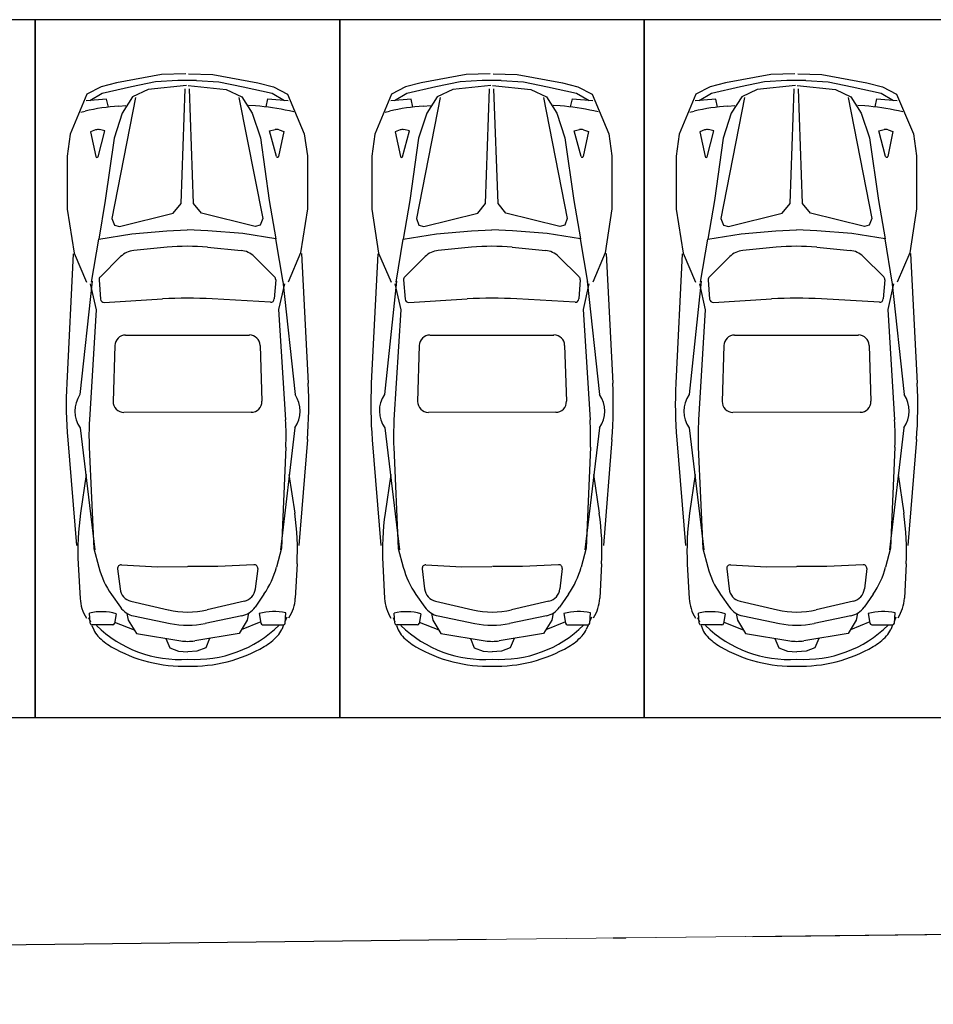
# Model space of a CAD drawing. Extents: x 83295 to 12860964, y 161884 to 4101064.
# Drawn here: x 92943 to 92950, y 4099570 to 4099577 of the extents above; entities that cross this region are included whole.
import ezdxf

# ---------------------------------------------------------------- set-up
doc = ezdxf.new("R2010")
doc.units = 0
doc.header["$MEASUREMENT"] = 0
doc.linetypes.add('DOTE', pattern=[2.42, 2, -0.2, 0.02, -0.2])
doc.layers.get('0').update_dxf_attribs({"linetype": 'CONTINUOUS'})
doc.layers.add('图层8', color=8, linetype='CONTINUOUS')
doc.layers.add('范围', color=1, linetype='CONTINUOUS')
doc.layers.add('道路f', color=21, linetype='CONTINUOUS', lineweight=15)
doc.layers.add('面积线', color=1, linetype='CONTINUOUS', lineweight=0, plot=False)
doc.styles.add('DIM', font='txt', dxfattribs={"bigfont": 'hzdx.shx'})

msp = doc.modelspace()

# ---------------------------------------------------------------- linework, layer by layer
at = {"color": 250}
for p, q in [((92943.9061, 4099576.954), (92943.5507, 4099576.8888)), ((92944.0965, 4099576.9604), (92943.9061, 4099576.954)), ((92944.1188, 4099576.9604), (92944.3092, 4099576.9544)), ((92944.3092, 4099576.9544), (92944.6647, 4099576.8899)), ((92946.3061, 4099576.954), (92945.9507, 4099576.8888)), ((92946.4965, 4099576.9604), (92946.3061, 4099576.954)), ((92946.5188, 4099576.9604), (92946.7092, 4099576.9544)), ((92946.7092, 4099576.9544), (92947.0647, 4099576.8899)), ((92948.7061, 4099576.954), (92948.3507, 4099576.8888)), ((92948.8965, 4099576.9604), (92948.7061, 4099576.954)), ((92948.9188, 4099576.9604), (92949.1092, 4099576.9544)), ((92949.1092, 4099576.9544), (92949.4647, 4099576.8899)), ((92943.4288, 4099576.8566), (92943.3168, 4099576.7989)), ((92943.5507, 4099576.8888), (92943.4288, 4099576.8566)), ((92943.6678, 4099576.857), (92943.4388, 4099576.8051)), ((92943.8576, 4099576.8959), (92943.6678, 4099576.857)), ((92944.1011, 4099576.8681), (92943.7998, 4099576.8365)), ((92944.0332, 4099576.9058), (92943.8576, 4099576.8959)), ((92944.1144, 4099576.8681), (92944.4158, 4099576.8371)), ((92944.1822, 4099576.9059), (92944.3578, 4099576.8964)), ((92944.3578, 4099576.8964), (92944.5477, 4099576.8579)), ((92944.5477, 4099576.8579), (92944.7768, 4099576.8064)), ((92944.6647, 4099576.8899), (92944.7867, 4099576.8579)), ((92944.7867, 4099576.8579), (92944.8988, 4099576.8004)), ((92945.8288, 4099576.8566), (92945.7168, 4099576.7989)), ((92945.9507, 4099576.8888), (92945.8288, 4099576.8566)), ((92946.0678, 4099576.857), (92945.8388, 4099576.8051)), ((92946.2576, 4099576.8959), (92946.0678, 4099576.857)), ((92946.5011, 4099576.8681), (92946.1998, 4099576.8365)), ((92946.4332, 4099576.9058), (92946.2576, 4099576.8959)), ((92946.5144, 4099576.8681), (92946.8158, 4099576.8371)), ((92946.5822, 4099576.9059), (92946.7578, 4099576.8964)), ((92946.7578, 4099576.8964), (92946.9477, 4099576.8579)), ((92946.9477, 4099576.8579), (92947.1768, 4099576.8064)), ((92947.0647, 4099576.8899), (92947.1867, 4099576.8579)), ((92947.1867, 4099576.8579), (92947.2988, 4099576.8004)), ((92948.2288, 4099576.8566), (92948.1168, 4099576.7989)), ((92948.3507, 4099576.8888), (92948.2288, 4099576.8566)), ((92948.4678, 4099576.857), (92948.2388, 4099576.8051)), ((92948.6576, 4099576.8959), (92948.4678, 4099576.857)), ((92948.9011, 4099576.8681), (92948.5998, 4099576.8365)), ((92948.8332, 4099576.9058), (92948.6576, 4099576.8959)), ((92948.9144, 4099576.8681), (92949.2158, 4099576.8371)), ((92948.9822, 4099576.9059), (92949.1578, 4099576.8964)), ((92949.1578, 4099576.8964), (92949.3477, 4099576.8579)), ((92949.3477, 4099576.8579), (92949.5768, 4099576.8064)), ((92949.4647, 4099576.8899), (92949.5867, 4099576.8579)), ((92949.5867, 4099576.8579), (92949.6988, 4099576.8004)), ((92943.3168, 4099576.7989), (92943.1856, 4099576.4842)), ((92943.4388, 4099576.8051), (92943.3413, 4099576.7474)), ((92943.7002, 4099576.7734), (92943.5142, 4099575.8185)), ((92943.6774, 4099576.7773), (92943.5956, 4099576.6493)), ((92943.7998, 4099576.8365), (92943.6774, 4099576.7773)), ((92944.0597, 4099575.9369), (92944.0909, 4099576.8403)), ((92944.1572, 4099575.937), (92944.1246, 4099576.8403)), ((92944.4158, 4099576.8371), (92944.5382, 4099576.7782)), ((92944.5155, 4099576.7742), (92944.703, 4099575.8196)), ((92944.5382, 4099576.7782), (92944.6203, 4099576.6503)), ((92944.7768, 4099576.8064), (92944.8745, 4099576.7489)), ((92944.8988, 4099576.8004), (92945.0306, 4099576.486)), ((92945.7168, 4099576.7989), (92945.5856, 4099576.4842)), ((92945.8388, 4099576.8051), (92945.7413, 4099576.7474)), ((92946.1002, 4099576.7734), (92945.9142, 4099575.8185)), ((92946.0774, 4099576.7773), (92945.9956, 4099576.6493)), ((92946.1998, 4099576.8365), (92946.0774, 4099576.7773)), ((92946.4597, 4099575.9369), (92946.4909, 4099576.8403)), ((92946.5572, 4099575.937), (92946.5246, 4099576.8403)), ((92946.8158, 4099576.8371), (92946.9382, 4099576.7782)), ((92946.9155, 4099576.7742), (92947.103, 4099575.8196)), ((92946.9382, 4099576.7782), (92947.0203, 4099576.6503)), ((92947.1768, 4099576.8064), (92947.2745, 4099576.7489)), ((92947.2988, 4099576.8004), (92947.4306, 4099576.486)), ((92948.1168, 4099576.7989), (92947.9856, 4099576.4842)), ((92948.2388, 4099576.8051), (92948.1413, 4099576.7474)), ((92948.5002, 4099576.7734), (92948.3142, 4099575.8185)), ((92948.4774, 4099576.7773), (92948.3956, 4099576.6493)), ((92948.5998, 4099576.8365), (92948.4774, 4099576.7773)), ((92948.8597, 4099575.9369), (92948.8909, 4099576.8403)), ((92948.9572, 4099575.937), (92948.9246, 4099576.8403)), ((92949.2158, 4099576.8371), (92949.3382, 4099576.7782)), ((92949.3155, 4099576.7742), (92949.503, 4099575.8196)), ((92949.3382, 4099576.7782), (92949.4203, 4099576.6503)), ((92949.5768, 4099576.8064), (92949.6745, 4099576.7489)), ((92949.6988, 4099576.8004), (92949.8306, 4099576.486)), ((92943.4727, 4099576.7607), (92943.312, 4099576.7474)), ((92943.4867, 4099576.6978), (92943.4727, 4099576.7607)), ((92943.569, 4099576.7056), (92943.624, 4099576.7095)), ((92944.6468, 4099576.7067), (92944.5918, 4099576.7105)), ((92944.7291, 4099576.699), (92944.743, 4099576.762)), ((92944.743, 4099576.762), (92944.9037, 4099576.7489)), ((92945.8727, 4099576.7607), (92945.712, 4099576.7474)), ((92945.8867, 4099576.6978), (92945.8727, 4099576.7607)), ((92945.969, 4099576.7056), (92946.024, 4099576.7095)), ((92947.0468, 4099576.7067), (92946.9918, 4099576.7105)), ((92947.1291, 4099576.699), (92947.143, 4099576.762)), ((92947.143, 4099576.762), (92947.3037, 4099576.7489)), ((92948.2727, 4099576.7607), (92948.112, 4099576.7474)), ((92948.2867, 4099576.6978), (92948.2727, 4099576.7607)), ((92948.369, 4099576.7056), (92948.424, 4099576.7095)), ((92949.4468, 4099576.7067), (92949.3918, 4099576.7105)), ((92949.5291, 4099576.699), (92949.543, 4099576.762)), ((92949.543, 4099576.762), (92949.7037, 4099576.7489)), ((92943.2685, 4099576.6573), (92943.3024, 4099576.6652)), ((92943.5956, 4099576.6493), (92943.5318, 4099576.4537)), ((92944.6203, 4099576.6503), (92944.6845, 4099576.4549)), ((92944.9474, 4099576.6589), (92944.9135, 4099576.6668)), ((92945.6685, 4099576.6573), (92945.7024, 4099576.6652)), ((92945.9956, 4099576.6493), (92945.9318, 4099576.4537)), ((92947.0203, 4099576.6503), (92947.0845, 4099576.4549)), ((92947.3474, 4099576.6589), (92947.3135, 4099576.6668)), ((92948.0685, 4099576.6573), (92948.1024, 4099576.6652)), ((92948.3956, 4099576.6493), (92948.3318, 4099576.4537)), ((92949.4203, 4099576.6503), (92949.4845, 4099576.4549)), ((92949.7474, 4099576.6589), (92949.7135, 4099576.6668)), ((92943.1856, 4099576.4842), (92943.1617, 4099576.3106)), ((92943.3848, 4099576.5174), (92943.3467, 4099576.5035)), ((92943.3467, 4099576.5035), (92943.3884, 4099576.3072)), ((92943.4048, 4099576.3068), (92943.4587, 4099576.5102)), ((92943.4587, 4099576.5102), (92943.4162, 4099576.5196)), ((92944.7574, 4099576.5115), (92944.7999, 4099576.5209)), ((92944.8118, 4099576.3082), (92944.7574, 4099576.5115)), ((92944.8695, 4099576.505), (92944.8282, 4099576.3086)), ((92944.8314, 4099576.5189), (92944.8695, 4099576.505)), ((92945.0306, 4099576.486), (92945.0549, 4099576.3125)), ((92945.5856, 4099576.4842), (92945.5617, 4099576.3106)), ((92945.7848, 4099576.5174), (92945.7467, 4099576.5035)), ((92945.7467, 4099576.5035), (92945.7884, 4099576.3072)), ((92945.8048, 4099576.3068), (92945.8587, 4099576.5102)), ((92945.8587, 4099576.5102), (92945.8162, 4099576.5196)), ((92947.1574, 4099576.5115), (92947.1999, 4099576.5209)), ((92947.2118, 4099576.3082), (92947.1574, 4099576.5115)), ((92947.2695, 4099576.505), (92947.2282, 4099576.3086)), ((92947.2314, 4099576.5189), (92947.2695, 4099576.505)), ((92947.4306, 4099576.486), (92947.4549, 4099576.3125)), ((92947.9856, 4099576.4842), (92947.9617, 4099576.3106)), ((92948.1848, 4099576.5174), (92948.1467, 4099576.5035)), ((92948.1467, 4099576.5035), (92948.1884, 4099576.3072)), ((92948.2048, 4099576.3068), (92948.2587, 4099576.5102)), ((92948.2587, 4099576.5102), (92948.2162, 4099576.5196)), ((92949.5574, 4099576.5115), (92949.5999, 4099576.5209)), ((92949.6118, 4099576.3082), (92949.5574, 4099576.5115)), ((92949.6695, 4099576.505), (92949.6282, 4099576.3086)), ((92949.6314, 4099576.5189), (92949.6695, 4099576.505)), ((92949.8306, 4099576.486), (92949.8549, 4099576.3125)), ((92943.5318, 4099576.4537), (92943.4624, 4099575.9612)), ((92944.6845, 4099576.4549), (92944.7545, 4099575.9624)), ((92945.9318, 4099576.4537), (92945.8624, 4099575.9612)), ((92947.0845, 4099576.4549), (92947.1545, 4099575.9624)), ((92948.3318, 4099576.4537), (92948.2624, 4099575.9612)), ((92949.4845, 4099576.4549), (92949.5545, 4099575.9624)), ((92943.1617, 4099576.3106), (92943.1621, 4099575.894)), ((92945.0549, 4099576.3125), (92945.0549, 4099575.8958)), ((92945.5617, 4099576.3106), (92945.5621, 4099575.894)), ((92947.4549, 4099576.3125), (92947.4549, 4099575.8958)), ((92947.9617, 4099576.3106), (92947.9621, 4099575.894)), ((92949.8549, 4099576.3125), (92949.8549, 4099575.8958)), ((92943.4624, 4099575.9612), (92943.4106, 4099575.6576)), ((92943.9973, 4099575.8608), (92944.0597, 4099575.9369)), ((92944.2198, 4099575.861), (92944.1572, 4099575.937)), ((92944.7545, 4099575.9624), (92944.8069, 4099575.659)), ((92945.8624, 4099575.9612), (92945.8106, 4099575.6576)), ((92946.3973, 4099575.8608), (92946.4597, 4099575.9369)), ((92946.6198, 4099575.861), (92946.5572, 4099575.937)), ((92947.1545, 4099575.9624), (92947.2069, 4099575.659)), ((92948.2624, 4099575.9612), (92948.2106, 4099575.6576)), ((92948.7973, 4099575.8608), (92948.8597, 4099575.9369)), ((92949.0198, 4099575.861), (92948.9572, 4099575.937)), ((92949.5545, 4099575.9624), (92949.6069, 4099575.659)), ((92943.1621, 4099575.894), (92943.2164, 4099575.5476)), ((92943.5731, 4099575.7566), (92943.9973, 4099575.8608)), ((92944.6442, 4099575.7577), (92944.2198, 4099575.861)), ((92945.0549, 4099575.8958), (92945.0014, 4099575.5494)), ((92945.5621, 4099575.894), (92945.6164, 4099575.5476)), ((92945.9731, 4099575.7566), (92946.3973, 4099575.8608)), ((92947.0442, 4099575.7577), (92946.6198, 4099575.861)), ((92947.4549, 4099575.8958), (92947.4014, 4099575.5494)), ((92947.9621, 4099575.894), (92948.0164, 4099575.5476)), ((92948.3731, 4099575.7566), (92948.7973, 4099575.8608)), ((92949.4442, 4099575.7577), (92949.0198, 4099575.861)), ((92949.8549, 4099575.8958), (92949.8014, 4099575.5494)), ((92943.5142, 4099575.8185), (92943.5341, 4099575.7658)), ((92943.5341, 4099575.7658), (92943.5731, 4099575.7566)), ((92944.6832, 4099575.767), (92944.6442, 4099575.7577)), ((92944.703, 4099575.8196), (92944.6832, 4099575.767)), ((92945.9142, 4099575.8185), (92945.9341, 4099575.7658)), ((92945.9341, 4099575.7658), (92945.9731, 4099575.7566)), ((92947.0832, 4099575.767), (92947.0442, 4099575.7577)), ((92947.103, 4099575.8196), (92947.0832, 4099575.767)), ((92948.3142, 4099575.8185), (92948.3341, 4099575.7658)), ((92948.3341, 4099575.7658), (92948.3731, 4099575.7566)), ((92949.4832, 4099575.767), (92949.4442, 4099575.7577)), ((92949.503, 4099575.8196), (92949.4832, 4099575.767)), ((92943.4106, 4099575.6576), (92943.6726, 4099575.7)), ((92943.6726, 4099575.7), (92943.9474, 4099575.7217)), ((92943.9474, 4099575.7217), (92944.1087, 4099575.7315)), ((92944.27, 4099575.7221), (92944.1087, 4099575.7315)), ((92944.5449, 4099575.7008), (92944.27, 4099575.7221)), ((92944.8069, 4099575.659), (92944.5449, 4099575.7008)), ((92945.8106, 4099575.6576), (92946.0726, 4099575.7)), ((92946.0726, 4099575.7), (92946.3474, 4099575.7217)), ((92946.3474, 4099575.7217), (92946.5087, 4099575.7315)), ((92946.67, 4099575.7221), (92946.5087, 4099575.7315)), ((92946.9449, 4099575.7008), (92946.67, 4099575.7221)), ((92947.2069, 4099575.659), (92946.9449, 4099575.7008)), ((92948.2106, 4099575.6576), (92948.4726, 4099575.7)), ((92948.4726, 4099575.7), (92948.7474, 4099575.7217)), ((92948.7474, 4099575.7217), (92948.9087, 4099575.7315)), ((92949.07, 4099575.7221), (92948.9087, 4099575.7315)), ((92949.3449, 4099575.7008), (92949.07, 4099575.7221)), ((92949.6069, 4099575.659), (92949.3449, 4099575.7008)), ((92943.3536, 4099575.317), (92943.4106, 4099575.6576)), ((92944.8646, 4099575.3184), (92944.8069, 4099575.659)), ((92945.7536, 4099575.317), (92945.8106, 4099575.6576)), ((92947.2646, 4099575.3184), (92947.2069, 4099575.659)), ((92948.1536, 4099575.317), (92948.2106, 4099575.6576)), ((92949.6646, 4099575.3184), (92949.6069, 4099575.659)), ((92943.209, 4099575.5421), (92943.1585, 4099574.5209)), ((92943.2164, 4099575.5476), (92943.3145, 4099575.3169)), ((92943.949, 4099575.5925), (92943.6859, 4099575.5672)), ((92944.2687, 4099575.5928), (92944.5318, 4099575.5681)), ((92945.0014, 4099575.5494), (92944.9037, 4099575.3184)), ((92945.0087, 4099575.5438), (92945.0612, 4099574.5228)), ((92945.609, 4099575.5421), (92945.5585, 4099574.5209)), ((92945.6164, 4099575.5476), (92945.7145, 4099575.3169)), ((92946.349, 4099575.5925), (92946.0859, 4099575.5672)), ((92946.6687, 4099575.5928), (92946.9318, 4099575.5681)), ((92947.4014, 4099575.5494), (92947.3037, 4099575.3184)), ((92947.4087, 4099575.5438), (92947.4612, 4099574.5228)), ((92948.009, 4099575.5421), (92947.9585, 4099574.5209)), ((92948.0164, 4099575.5476), (92948.1145, 4099575.3169)), ((92948.749, 4099575.5925), (92948.4859, 4099575.5672)), ((92949.0687, 4099575.5928), (92949.3318, 4099575.5681)), ((92949.8014, 4099575.5494), (92949.7037, 4099575.3184)), ((92949.8087, 4099575.5438), (92949.8612, 4099574.5228)), ((92943.5831, 4099575.519), (92943.4213, 4099575.3582)), ((92944.6347, 4099575.52), (92944.7968, 4099575.3596)), ((92945.9831, 4099575.519), (92945.8213, 4099575.3582)), ((92947.0347, 4099575.52), (92947.1968, 4099575.3596)), ((92948.3831, 4099575.519), (92948.2213, 4099575.3582)), ((92949.4347, 4099575.52), (92949.5968, 4099575.3596)), ((92943.3581, 4099575.3251), (92943.2627, 4099574.4314)), ((92943.3442, 4099575.3039), (92943.3907, 4099575.1007)), ((92943.4131, 4099575.3361), (92943.4247, 4099575.1842)), ((92944.8051, 4099575.3375), (92944.7937, 4099575.1855)), ((92944.874, 4099575.3054), (92944.8279, 4099575.1021)), ((92944.8601, 4099575.3266), (92944.9573, 4099574.4331)), ((92945.7581, 4099575.3251), (92945.6627, 4099574.4314)), ((92945.7442, 4099575.3039), (92945.7907, 4099575.1007)), ((92945.8131, 4099575.3361), (92945.8247, 4099575.1842)), ((92947.2051, 4099575.3375), (92947.1937, 4099575.1855)), ((92947.274, 4099575.3054), (92947.2279, 4099575.1021)), ((92947.2601, 4099575.3266), (92947.3573, 4099574.4331)), ((92948.1581, 4099575.3251), (92948.0627, 4099574.4314)), ((92948.1442, 4099575.3039), (92948.1907, 4099575.1007)), ((92948.2131, 4099575.3361), (92948.2247, 4099575.1842)), ((92949.6051, 4099575.3375), (92949.5937, 4099575.1855)), ((92949.674, 4099575.3054), (92949.6279, 4099575.1021)), ((92949.6601, 4099575.3266), (92949.7573, 4099574.4331)), ((92943.4544, 4099575.1583), (92943.9131, 4099575.1854)), ((92944.764, 4099575.1595), (92944.3053, 4099575.1858)), ((92945.8544, 4099575.1583), (92946.3131, 4099575.1854)), ((92947.164, 4099575.1595), (92946.7053, 4099575.1858)), ((92948.2544, 4099575.1583), (92948.7131, 4099575.1854)), ((92949.564, 4099575.1595), (92949.1053, 4099575.1858)), ((92943.3907, 4099575.1007), (92943.3374, 4099574.232)), ((92944.8279, 4099575.1021), (92944.8829, 4099574.2335)), ((92945.7907, 4099575.1007), (92945.7374, 4099574.232)), ((92947.2279, 4099575.1021), (92947.2829, 4099574.2335)), ((92948.1907, 4099575.1007), (92948.1374, 4099574.232)), ((92949.6279, 4099575.1021), (92949.6829, 4099574.2335)), ((92943.6212, 4099574.9006), (92944.5978, 4099574.9015)), ((92946.0212, 4099574.9006), (92946.9978, 4099574.9015)), ((92948.4212, 4099574.9006), (92949.3978, 4099574.9015)), ((92943.537, 4099574.8187), (92943.5239, 4099574.3782)), ((92944.6822, 4099574.8198), (92944.6962, 4099574.3793)), ((92945.937, 4099574.8187), (92945.9239, 4099574.3782)), ((92947.0822, 4099574.8198), (92947.0962, 4099574.3793)), ((92948.337, 4099574.8187), (92948.3239, 4099574.3782)), ((92949.4822, 4099574.8198), (92949.4962, 4099574.3793)), ((92944.6117, 4099574.2923), (92943.6085, 4099574.2913)), ((92947.0117, 4099574.2923), (92946.0085, 4099574.2913)), ((92949.4117, 4099574.2923), (92948.4085, 4099574.2913)), ((92943.2645, 4099574.1692), (92943.3804, 4099573.208)), ((92944.956, 4099574.1708), (92944.8419, 4099573.2095)), ((92945.6645, 4099574.1692), (92945.7804, 4099573.208)), ((92947.356, 4099574.1708), (92947.2419, 4099573.2095)), ((92948.0645, 4099574.1692), (92948.1804, 4099573.208)), ((92949.756, 4099574.1708), (92949.6419, 4099573.2095)), ((92943.1658, 4099574.0766), (92943.2347, 4099573.2418)), ((92945.0548, 4099574.0784), (92944.9875, 4099573.2436)), ((92945.5658, 4099574.0766), (92945.6347, 4099573.2418)), ((92947.4548, 4099574.0784), (92947.3875, 4099573.2436)), ((92947.9658, 4099574.0766), (92948.0347, 4099573.2418)), ((92949.8548, 4099574.0784), (92949.7875, 4099573.2436)), ((92943.3356, 4099574.0174), (92943.3714, 4099573.22)), ((92944.8851, 4099574.0189), (92944.851, 4099573.2214)), ((92945.7356, 4099574.0174), (92945.7714, 4099573.22)), ((92947.2851, 4099574.0189), (92947.251, 4099573.2214)), ((92948.1356, 4099574.0174), (92948.1714, 4099573.22)), ((92949.6851, 4099574.0189), (92949.651, 4099573.2214)), ((92943.3113, 4099573.8016), (92943.2671, 4099573.4967)), ((92944.9099, 4099573.8031), (92944.9547, 4099573.4983)), ((92945.7113, 4099573.8016), (92945.6671, 4099573.4967)), ((92947.3099, 4099573.8031), (92947.3547, 4099573.4983)), ((92948.1113, 4099573.8016), (92948.0671, 4099573.4967)), ((92949.7099, 4099573.8031), (92949.7547, 4099573.4983)), ((92943.3714, 4099573.22), (92943.4107, 4099573.0716)), ((92944.851, 4099573.2214), (92944.8119, 4099573.073)), ((92945.7714, 4099573.22), (92945.8107, 4099573.0716)), ((92947.251, 4099573.2214), (92947.2119, 4099573.073)), ((92948.1714, 4099573.22), (92948.2107, 4099573.0716)), ((92949.651, 4099573.2214), (92949.6119, 4099573.073)), ((92943.2491, 4099573.096), (92943.2638, 4099572.8256)), ((92943.5595, 4099573.0592), (92943.5783, 4099572.9)), ((92943.5889, 4099573.0905), (92943.8731, 4099573.0756)), ((92943.8731, 4099573.0756), (92944.1095, 4099573.0764)), ((92944.3495, 4099573.0761), (92944.1131, 4099573.0764)), ((92944.6336, 4099573.0916), (92944.3495, 4099573.0761)), ((92944.6631, 4099573.0602), (92944.6446, 4099572.901)), ((92944.9735, 4099573.0977), (92944.9593, 4099572.8273)), ((92945.6491, 4099573.096), (92945.6638, 4099572.8256)), ((92945.9595, 4099573.0592), (92945.9783, 4099572.9)), ((92945.9889, 4099573.0905), (92946.2731, 4099573.0756)), ((92946.2731, 4099573.0756), (92946.5095, 4099573.0764)), ((92946.7495, 4099573.0761), (92946.5131, 4099573.0764)), ((92947.0336, 4099573.0916), (92946.7495, 4099573.0761)), ((92947.0631, 4099573.0602), (92947.0446, 4099572.901)), ((92947.3735, 4099573.0977), (92947.3593, 4099572.8273)), ((92948.0491, 4099573.096), (92948.0638, 4099572.8256)), ((92948.3595, 4099573.0592), (92948.3783, 4099572.9)), ((92948.3889, 4099573.0905), (92948.6731, 4099573.0756)), ((92948.6731, 4099573.0756), (92948.9095, 4099573.0764)), ((92949.1495, 4099573.0761), (92948.9131, 4099573.0764)), ((92949.4336, 4099573.0916), (92949.1495, 4099573.0761)), ((92949.4631, 4099573.0602), (92949.4446, 4099572.901)), ((92949.7735, 4099573.0977), (92949.7593, 4099572.8273)), ((92943.5105, 4099572.8572), (92943.5811, 4099572.7564)), ((92944.7125, 4099572.8583), (92944.6421, 4099572.7575)), ((92945.9105, 4099572.8572), (92945.9811, 4099572.7564)), ((92947.1125, 4099572.8583), (92947.0421, 4099572.7575)), ((92948.3105, 4099572.8572), (92948.3811, 4099572.7564)), ((92949.5125, 4099572.8583), (92949.4421, 4099572.7575)), ((92943.6647, 4099572.8035), (92943.959, 4099572.7355)), ((92944.5584, 4099572.8044), (92944.2642, 4099572.7358)), ((92946.0647, 4099572.8035), (92946.359, 4099572.7355)), ((92946.9584, 4099572.8044), (92946.6642, 4099572.7358)), ((92948.4647, 4099572.8035), (92948.759, 4099572.7355)), ((92949.3584, 4099572.8044), (92949.0642, 4099572.7358)), ((92943.33, 4099572.6761), (92943.3451, 4099572.6404)), ((92943.3428, 4099572.6302), (92943.3376, 4099572.7094)), ((92943.5479, 4099572.7053), (92943.5352, 4099572.6291)), ((92943.6328, 4099572.7081), (92943.6432, 4099572.6539)), ((92943.6852, 4099572.6881), (92943.9747, 4099572.6283)), ((92944.5382, 4099572.6889), (92944.2488, 4099572.6286)), ((92944.5906, 4099572.7091), (92944.5803, 4099572.6549)), ((92944.6754, 4099572.7064), (92944.6883, 4099572.6303)), ((92944.8934, 4099572.6776), (92944.8784, 4099572.6419)), ((92944.8807, 4099572.6317), (92944.8857, 4099572.7109)), ((92945.73, 4099572.6761), (92945.7451, 4099572.6404)), ((92945.7428, 4099572.6302), (92945.7376, 4099572.7094)), ((92945.9479, 4099572.7053), (92945.9352, 4099572.6291)), ((92946.0328, 4099572.7081), (92946.0432, 4099572.6539)), ((92946.0852, 4099572.6881), (92946.3747, 4099572.6283)), ((92946.9382, 4099572.6889), (92946.6488, 4099572.6286)), ((92946.9906, 4099572.7091), (92946.9803, 4099572.6549)), ((92947.0754, 4099572.7064), (92947.0883, 4099572.6303)), ((92947.2934, 4099572.6776), (92947.2784, 4099572.6419)), ((92947.2807, 4099572.6317), (92947.2857, 4099572.7109)), ((92948.13, 4099572.6761), (92948.1451, 4099572.6404)), ((92948.1428, 4099572.6302), (92948.1376, 4099572.7094)), ((92948.3479, 4099572.7053), (92948.3352, 4099572.6291)), ((92948.4328, 4099572.7081), (92948.4432, 4099572.6539)), ((92948.4852, 4099572.6881), (92948.7747, 4099572.6283)), ((92949.3382, 4099572.6889), (92949.0488, 4099572.6286)), ((92949.3906, 4099572.7091), (92949.3803, 4099572.6549)), ((92949.4754, 4099572.7064), (92949.4883, 4099572.6303)), ((92949.6934, 4099572.6776), (92949.6784, 4099572.6419)), ((92949.6807, 4099572.6317), (92949.6857, 4099572.7109)), ((92943.5213, 4099572.6174), (92943.3569, 4099572.6171)), ((92943.3569, 4099572.6124), (92943.3709, 4099572.5793)), ((92943.5355, 4099572.6397), (92943.6896, 4099572.5779)), ((92943.6432, 4099572.6539), (92943.7071, 4099572.5491)), ((92944.5803, 4099572.6549), (92944.5165, 4099572.5498)), ((92944.6879, 4099572.6409), (92944.534, 4099572.5787)), ((92944.7022, 4099572.6185), (92944.8666, 4099572.6185)), ((92944.8666, 4099572.6139), (92944.8527, 4099572.5807)), ((92945.9213, 4099572.6174), (92945.7569, 4099572.6171)), ((92945.7569, 4099572.6124), (92945.7709, 4099572.5793)), ((92945.9355, 4099572.6397), (92946.0896, 4099572.5779)), ((92946.0432, 4099572.6539), (92946.1071, 4099572.5491)), ((92946.9803, 4099572.6549), (92946.9165, 4099572.5498)), ((92947.0879, 4099572.6409), (92946.934, 4099572.5787)), ((92947.1022, 4099572.6185), (92947.2666, 4099572.6185)), ((92947.2666, 4099572.6139), (92947.2527, 4099572.5807)), ((92948.3213, 4099572.6174), (92948.1569, 4099572.6171)), ((92948.1569, 4099572.6124), (92948.1709, 4099572.5793)), ((92948.3355, 4099572.6397), (92948.4896, 4099572.5779)), ((92948.4432, 4099572.6539), (92948.5071, 4099572.5491)), ((92949.3803, 4099572.6549), (92949.3165, 4099572.5498)), ((92949.4879, 4099572.6409), (92949.334, 4099572.5787)), ((92949.5022, 4099572.6185), (92949.6666, 4099572.6185)), ((92949.6666, 4099572.6139), (92949.6527, 4099572.5807)), ((92943.7071, 4099572.5491), (92944.0572, 4099572.4919)), ((92943.9393, 4099572.5098), (92943.9703, 4099572.4372)), ((92944.5165, 4099572.5498), (92944.1666, 4099572.492)), ((92944.2844, 4099572.5101), (92944.2535, 4099572.4375)), ((92946.1071, 4099572.5491), (92946.4572, 4099572.4919)), ((92946.3393, 4099572.5098), (92946.3703, 4099572.4372)), ((92946.9165, 4099572.5498), (92946.5666, 4099572.492)), ((92946.6844, 4099572.5101), (92946.6535, 4099572.4375)), ((92948.5071, 4099572.5491), (92948.8572, 4099572.4919)), ((92948.7393, 4099572.5098), (92948.7703, 4099572.4372)), ((92949.3165, 4099572.5498), (92948.9666, 4099572.492)), ((92949.0844, 4099572.5101), (92949.0535, 4099572.4375)), ((92943.9703, 4099572.4372), (92944.0392, 4099572.4102)), ((92944.2535, 4099572.4375), (92944.1847, 4099572.4104)), ((92946.3703, 4099572.4372), (92946.4392, 4099572.4102)), ((92946.6535, 4099572.4375), (92946.5847, 4099572.4104)), ((92948.7703, 4099572.4372), (92948.8392, 4099572.4102)), ((92949.0535, 4099572.4375), (92948.9847, 4099572.4104)), ((92944.0392, 4099572.4102), (92944.1117, 4099572.406)), ((92944.1847, 4099572.4104), (92944.1122, 4099572.406)), ((92946.4392, 4099572.4102), (92946.5117, 4099572.406)), ((92946.5847, 4099572.4104), (92946.5122, 4099572.406)), ((92948.8392, 4099572.4102), (92948.9117, 4099572.406)), ((92948.9847, 4099572.4104), (92948.9122, 4099572.406))]:
    msp.add_line(p, q, dxfattribs=at)
for centre, radius, start, end in [((92944.109, 4099575.5579), 1.35, 86.89417, 93.21882), ((92946.509, 4099575.5579), 1.35, 86.89417, 93.21882), ((92948.909, 4099575.5579), 1.35, 86.89417, 93.21882), ((92943.6876, 4099575.0223), 1.6875, 94.03187, 103.19639), ((92944.5315, 4099575.0231), 1.6875, 76.91658, 86.08111), ((92946.0876, 4099575.0223), 1.6875, 94.03187, 103.19639), ((92946.9315, 4099575.0231), 1.6875, 76.91658, 86.08111), ((92948.4876, 4099575.0223), 1.6875, 94.03187, 103.19639), ((92949.3315, 4099575.0231), 1.6875, 76.91658, 86.08111), ((92943.4041, 4099576.4646), 0.0562, 77.57456, 110.13424), ((92944.8121, 4099576.466), 0.0562, 69.97874, 102.53841), ((92945.8041, 4099576.4646), 0.0562, 77.57456, 110.13424), ((92947.2121, 4099576.466), 0.0562, 69.97874, 102.53841), ((92948.2041, 4099576.4646), 0.0562, 77.57456, 110.13424), ((92949.6121, 4099576.466), 0.0562, 69.97874, 102.53841), ((92943.3967, 4099576.3089), 0.00844, 192.00054, 345.15295), ((92944.8199, 4099576.3104), 0.00844, 194.95999, 348.11245), ((92945.7967, 4099576.3089), 0.00844, 192.00054, 345.15295), ((92947.2199, 4099576.3104), 0.00844, 194.95999, 348.11245), ((92948.1967, 4099576.3089), 0.00844, 192.00054, 345.15295), ((92949.6199, 4099576.3104), 0.00844, 194.95999, 348.11245), ((92943.702, 4099575.3993), 0.1687, 95.49161, 134.8083), ((92944.1105, 4099573.9128), 1.6875, 84.62136, 95.49161), ((92944.516, 4099575.4001), 0.1687, 45.30465, 84.62136), ((92946.102, 4099575.3993), 0.1687, 95.49161, 134.8083), ((92946.5105, 4099573.9128), 1.6875, 84.62136, 95.49161), ((92946.916, 4099575.4001), 0.1687, 45.30465, 84.62136), ((92948.502, 4099575.3993), 0.1687, 95.49161, 134.8083), ((92948.9105, 4099573.9128), 1.6875, 84.62136, 95.49161), ((92949.316, 4099575.4001), 0.1687, 45.30465, 84.62136), ((92943.4411, 4099575.3383), 0.0281, 134.8083, 184.39786), ((92944.777, 4099575.3396), 0.0281, 355.71507, 45.30465), ((92945.8411, 4099575.3383), 0.0281, 134.8083, 184.39786), ((92947.177, 4099575.3396), 0.0281, 355.71507, 45.30465), ((92948.2411, 4099575.3383), 0.0281, 134.8083, 184.39786), ((92949.577, 4099575.3396), 0.0281, 355.71507, 45.30465), ((92943.4528, 4099575.1863), 0.0281, 184.39786, 273.38736), ((92944.1125, 4099571.8163), 3.375, 86.72561, 93.38736), ((92944.7657, 4099575.1876), 0.0281, 266.72561, 355.71507), ((92945.8528, 4099575.1863), 0.0281, 184.39786, 273.38736), ((92946.5125, 4099571.8163), 3.375, 86.72561, 93.38736), ((92947.1657, 4099575.1876), 0.0281, 266.72561, 355.71507), ((92948.2528, 4099575.1863), 0.0281, 184.39786, 273.38736), ((92948.9125, 4099571.8163), 3.375, 86.72561, 93.38736), ((92949.5657, 4099575.1876), 0.0281, 266.72561, 355.71507), ((92943.6213, 4099574.8162), 0.0844, 90.11408, 178.29286), ((92944.5978, 4099574.8172), 0.0844, 1.82008, 89.99889), ((92946.0213, 4099574.8162), 0.0844, 90.11408, 178.29286), ((92946.9978, 4099574.8172), 0.0844, 1.82008, 89.99889), ((92948.4213, 4099574.8162), 0.0844, 90.11408, 178.29286), ((92949.3978, 4099574.8172), 0.0844, 1.82008, 89.99889), ((92946.5294, 4099574.3541), 3.375, 177.1678, 184.71771), ((92941.6907, 4099574.3494), 3.375, 355.39527, 2.94516), ((92948.9294, 4099574.3541), 3.375, 177.1678, 184.71771), ((92944.0907, 4099574.3494), 3.375, 355.39527, 2.94516), ((92951.3294, 4099574.3541), 3.375, 177.1678, 184.71771), ((92946.4907, 4099574.3494), 3.375, 355.39527, 2.94516), ((92943.4504, 4099574.3016), 0.2283, 145.336, 215.46379), ((92943.6082, 4099574.3757), 0.0844, 178.29286, 270.18851), ((92944.6118, 4099574.3766), 0.0844, 269.92444, 1.82008), ((92944.7698, 4099574.3029), 0.2283, 324.64917, 34.77693), ((92945.8504, 4099574.3016), 0.2283, 145.336, 215.46379), ((92946.0082, 4099574.3757), 0.0844, 178.29286, 270.18851), ((92947.0118, 4099574.3766), 0.0844, 269.92444, 1.82008), ((92947.1698, 4099574.3029), 0.2283, 324.64917, 34.77693), ((92948.2504, 4099574.3016), 0.2283, 145.336, 215.46379), ((92948.4082, 4099574.3757), 0.0844, 178.29286, 270.18851), ((92949.4118, 4099574.3766), 0.0844, 269.92444, 1.82008), ((92949.5698, 4099574.3029), 0.2283, 324.64917, 34.77693), ((92945.3586, 4099574.108), 2.025, 176.48929, 182.56381), ((92942.862, 4099574.1055), 2.025, 357.54911, 3.62367), ((92947.7586, 4099574.108), 2.025, 176.48929, 182.56381), ((92945.262, 4099574.1055), 2.025, 357.54911, 3.62367), ((92950.1586, 4099574.108), 2.025, 176.48929, 182.56381), ((92947.662, 4099574.1055), 2.025, 357.54911, 3.62367), ((92945.2711, 4099573.2059), 2.025, 171.74541, 183.1132), ((92942.9513, 4099573.2037), 2.025, 356.9998, 8.36762), ((92947.6711, 4099573.2059), 2.025, 171.74541, 183.1132), ((92945.3513, 4099573.2037), 2.025, 356.9998, 8.36762), ((92950.0711, 4099573.2059), 2.025, 171.74541, 183.1132), ((92947.7513, 4099573.2037), 2.025, 356.9998, 8.36762), ((92944.0631, 4099573.2447), 0.675, 194.85794, 215.04294), ((92943.5875, 4099573.0625), 0.0281, 86.99793, 186.73692), ((92944.6352, 4099573.0635), 0.0281, 353.376, 93.11503), ((92944.1591, 4099573.2448), 0.675, 325.07004, 345.25507), ((92946.4631, 4099573.2447), 0.675, 194.85794, 215.04294), ((92945.9875, 4099573.0625), 0.0281, 86.99793, 186.73692), ((92947.0352, 4099573.0635), 0.0281, 353.376, 93.11503), ((92946.5591, 4099573.2448), 0.675, 325.07004, 345.25507), ((92948.8631, 4099573.2447), 0.675, 194.85794, 215.04294), ((92948.3875, 4099573.0625), 0.0281, 86.99793, 186.73692), ((92949.4352, 4099573.0635), 0.0281, 353.376, 93.11503), ((92948.9591, 4099573.2448), 0.675, 325.07004, 345.25507), ((92943.6901, 4099572.9132), 0.1125, 186.73692, 256.99034), ((92944.5329, 4099572.914), 0.1125, 283.12264, 353.376), ((92946.0901, 4099572.9132), 0.1125, 186.73692, 256.99034), ((92946.9329, 4099572.914), 0.1125, 283.12264, 353.376), ((92948.4901, 4099572.9132), 0.1125, 186.73692, 256.99034), ((92949.3329, 4099572.914), 0.1125, 283.12264, 353.376), ((92943.5783, 4099572.8417), 0.3149, 182.9306, 212.78301), ((92944.6448, 4099572.8427), 0.3149, 327.32995, 357.18238), ((92945.9783, 4099572.8417), 0.3149, 182.9306, 212.78301), ((92947.0448, 4099572.8427), 0.3149, 327.32995, 357.18238), ((92948.3783, 4099572.8417), 0.3149, 182.9306, 212.78301), ((92949.4448, 4099572.8427), 0.3149, 327.32995, 357.18238), ((92943.7193, 4099572.8533), 0.1687, 215.04294, 258.3436), ((92944.111, 4099573.3932), 0.675, 256.99034, 283.12264), ((92944.5038, 4099572.8541), 0.1687, 281.76938, 325.07004), ((92946.1193, 4099572.8533), 0.1687, 215.04294, 258.3436), ((92946.511, 4099573.3932), 0.675, 256.99034, 283.12264), ((92946.9038, 4099572.8541), 0.1687, 281.76938, 325.07004), ((92948.5193, 4099572.8533), 0.1687, 215.04294, 258.3436), ((92948.911, 4099573.3932), 0.675, 256.99034, 283.12264), ((92949.3038, 4099572.8541), 0.1687, 281.76938, 325.07004), ((92943.4352, 4099572.3184), 0.403, 73.75948, 104.01689), ((92944.7889, 4099572.3197), 0.403, 76.09607, 106.35352), ((92945.8352, 4099572.3184), 0.403, 73.75948, 104.01689), ((92947.1889, 4099572.3197), 0.403, 76.09607, 106.35352), ((92948.2352, 4099572.3184), 0.403, 73.75948, 104.01689), ((92949.5889, 4099572.3197), 0.403, 76.09607, 106.35352), ((92943.3569, 4099572.6311), 0.0141, 183.7825, 270.11297), ((92944.0485, 4099573.2831), 0.9383, 225.59352, 273.86789), ((92943.5213, 4099572.6314), 0.0141, 270.11297, 350.50526), ((92944.1111, 4099573.2894), 0.675, 258.3436, 281.76938), ((92944.1737, 4099573.2833), 0.9383, 266.24509, 314.51943), ((92944.7022, 4099572.6326), 0.0141, 189.60773, 270), ((92944.6971, 4099572.6461), 0.1687, 316.38366, 337.20135), ((92944.8666, 4099572.6326), 0.0141, 270, 356.33039), ((92945.7569, 4099572.6311), 0.0141, 183.7825, 270.11297), ((92946.4485, 4099573.2831), 0.9383, 225.59352, 273.86789), ((92945.9213, 4099572.6314), 0.0141, 270.11297, 350.50526), ((92946.5111, 4099573.2894), 0.675, 258.3436, 281.76938), ((92946.5737, 4099573.2833), 0.9383, 266.24509, 314.51943), ((92947.1022, 4099572.6326), 0.0141, 189.60773, 270), ((92947.0971, 4099572.6461), 0.1687, 316.38366, 337.20135), ((92947.2666, 4099572.6326), 0.0141, 270, 356.33039), ((92948.1569, 4099572.6311), 0.0141, 183.7825, 270.11297), ((92948.8485, 4099573.2831), 0.9383, 225.59352, 273.86789), ((92948.3213, 4099572.6314), 0.0141, 270.11297, 350.50526), ((92948.9111, 4099573.2894), 0.675, 258.3436, 281.76938), ((92948.9737, 4099573.2833), 0.9383, 266.24509, 314.51943), ((92949.5022, 4099572.6326), 0.0141, 189.60773, 270), ((92949.4971, 4099572.6461), 0.1687, 316.38366, 337.20135), ((92949.6666, 4099572.6326), 0.0141, 270, 356.33039), ((92943.5263, 4099572.645), 0.1687, 202.91156, 223.72933), ((92943.7529, 4099572.8617), 0.4823, 223.72933, 239.65528), ((92944.4701, 4099572.8624), 0.4823, 300.45766, 316.38366), ((92945.9263, 4099572.645), 0.1687, 202.91156, 223.72933), ((92946.1529, 4099572.8617), 0.4823, 223.72933, 239.65528), ((92946.8701, 4099572.8624), 0.4823, 300.45766, 316.38366), ((92948.3263, 4099572.645), 0.1687, 202.91156, 223.72933), ((92948.5529, 4099572.8617), 0.4823, 223.72933, 239.65528), ((92949.2701, 4099572.8624), 0.4823, 300.45766, 316.38366), ((92944.0753, 4099573.4124), 1.1204, 239.65528, 272.04352), ((92944.1115, 4099572.825), 0.3375, 260.72465, 279.38834), ((92944.1467, 4099573.4124), 1.1204, 268.06944, 300.45766), ((92946.4753, 4099573.4124), 1.1204, 239.65528, 272.04352), ((92946.5115, 4099572.825), 0.3375, 260.72465, 279.38834), ((92946.5467, 4099573.4124), 1.1204, 268.06944, 300.45766), ((92948.8753, 4099573.4124), 1.1204, 239.65528, 272.04352), ((92948.9115, 4099572.825), 0.3375, 260.72465, 279.38834), ((92948.9467, 4099573.4124), 1.1204, 268.06944, 300.45766)]:
    msp.add_arc(centre, radius, start, end, dxfattribs=at)
at = {"layer": '图层8', "color": 250, "linetype": 'Continuous'}
for points in [[(92940.5095, 4099577.3862), (92940.5095, 4099571.8862), (92942.9095, 4099571.8862), (92942.9095, 4099577.3862)], [(92942.9095, 4099577.3862), (92942.9095, 4099571.8862), (92945.3095, 4099571.8862), (92945.3095, 4099577.3862)], [(92945.3095, 4099577.3862), (92945.3095, 4099571.8862), (92947.7095, 4099571.8862), (92947.7095, 4099577.3862)], [(92947.7095, 4099577.3862), (92947.7095, 4099571.8862), (92950.1095, 4099571.8862), (92950.1095, 4099577.3862)]]:
    msp.add_lwpolyline(points, close=True, dxfattribs=at)
at = {"layer": '范围', "color": 250, "linetype": 'DOTE', "ltscale": 5}
msp.add_line((92900.1673, 4099569.6272), (93104.2331, 4099571.8854), dxfattribs=at)
at = {"layer": '道路f', "color": 250, "linetype": 'Continuous'}
for p, q in [((92900.1673, 4099569.6272), (93106.1929, 4099571.9071)), ((92981.3095, 4099571.8862), (92923.2646, 4099571.8862))]:
    msp.add_line(p, q, dxfattribs=at)
at = {"layer": '面积线', "color": 250, "linetype": 'Continuous', "ltscale": 2}
msp.add_line((93104.2331, 4099571.8854), (92900.1673, 4099569.6272), dxfattribs=at)

# ---------------------------------------------------------------- texts
at = {"color": 250, "linetype": 'Continuous', "style": 'DIM', "width": 1, "flags": 9}
for tag, p, s in [('YSIZE', (92944.0965, 4099576.9604), '1691'), ('XSIZE', (92944.0965, 4099576.9604), '4149'), ('YSIZE', (92946.4965, 4099576.9604), '1691'), ('XSIZE', (92946.4965, 4099576.9604), '4149'), ('YSIZE', (92948.8965, 4099576.9604), '1691'), ('XSIZE', (92948.8965, 4099576.9604), '4149')]:
    msp.add_attdef(tag, p, s, height=0.000562, rotation=270, dxfattribs=at)

doc.saveas('drawing.dxf')
